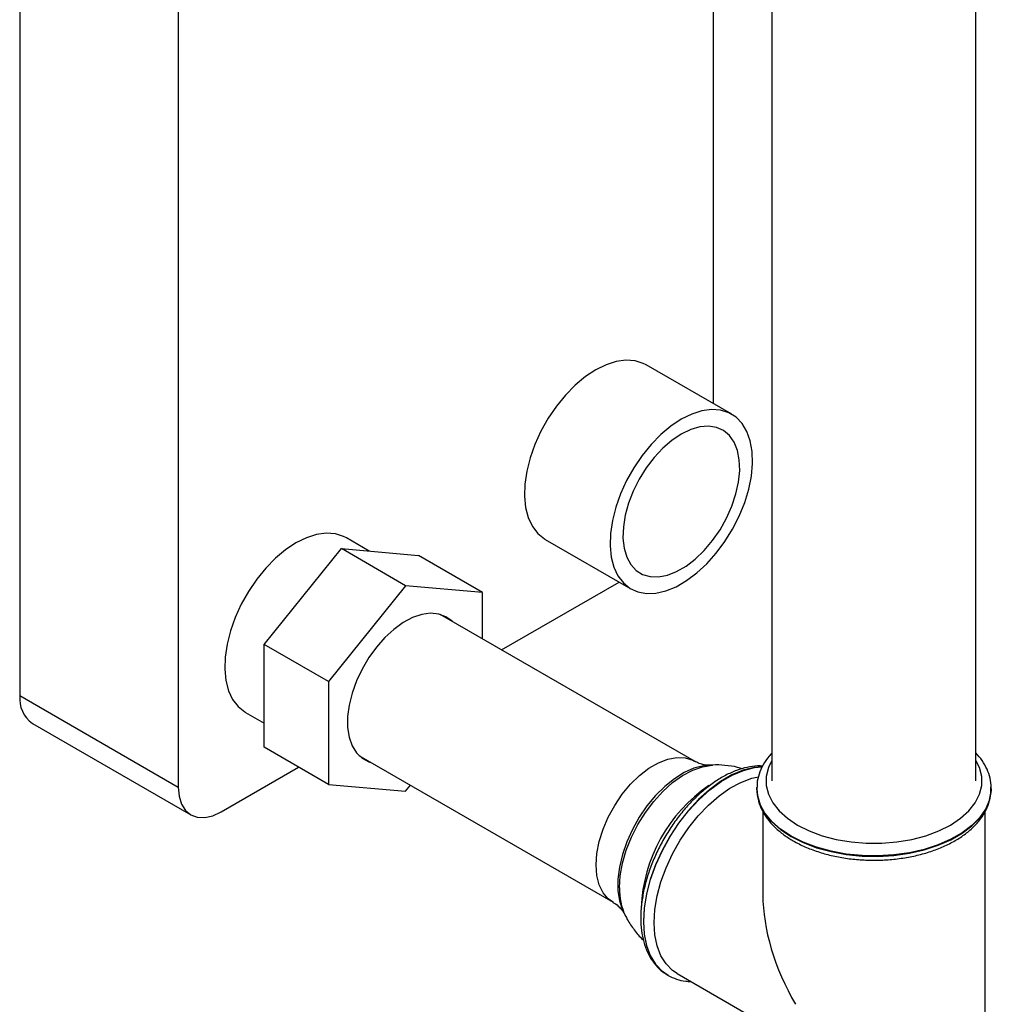
# Paper-space layout 'Blatt4' of a CAD drawing. Units: millimetres. Extents: x 0 to 420, y 0 to 297.
# Drawn here: x 339 to 355, y 223 to 239 of the extents above; entities that cross this region are included whole.
import ezdxf

# ---------------------------------------------------------------- set-up
doc = ezdxf.new("R2010")
doc.units = ezdxf.units.MM

psp = doc.layouts.new('Blatt4')

# ---------------------------------------------------------------- linework, layer by layer
at = {"color": 7, "linetype": 'Continuous', "lineweight": 30}
for p, q in [((338.578, 269.968), (338.578, 228.08)), ((341.194, 268.458), (341.194, 226.569)), ((350.033, 232.9), (350.033, 262.496)), ((350.999, 252.711), (350.999, 226.672)), ((354.369, 226.672), (354.369, 252.711)), ((350.335, 232.726), (348.92, 233.542)), ((344.349, 230.467), (343.971, 230.685)), ((347.256, 230.659), (348.67, 229.843)), ((342.615, 228.925), (343.888, 230.508)), ((344.949, 229.896), (343.888, 230.508)), ((343.888, 230.508), (345.161, 230.394)), ((346.221, 229.782), (345.161, 230.394)), ((344.949, 229.896), (343.676, 228.312)), ((346.221, 229.782), (344.949, 229.896)), ((346.535, 228.836), (348.475, 229.956)), ((346.221, 229.017), (346.221, 229.782)), ((349.719, 226.998), (345.52, 229.421)), ((343.676, 228.312), (342.615, 228.925)), ((342.615, 227.227), (342.615, 228.925)), ((343.676, 228.312), (343.676, 226.615)), ((338.578, 228.08), (341.194, 226.569)), ((342.306, 227.802), (342.615, 227.624)), ((338.785, 227.622), (341.401, 226.112)), ((343.676, 226.615), (342.615, 227.227)), ((344.176, 227.092), (348.374, 224.668)), ((341.901, 226.161), (343.182, 226.9)), ((350.023, 226.933), (349.955, 226.93)), ((343.676, 226.615), (344.949, 226.501)), ((344.949, 226.501), (345.028, 226.6)), ((350.749, 226.55), (350.75, 226.565)), ((350.749, 226.55), (350.749, 226.543)), ((354.619, 226.543), (354.619, 226.564)), ((354.619, 226.543), (354.619, 226.55)), ((350.849, 226.17), (350.849, 224.792)), ((354.519, 221.038), (354.519, 226.165)), ((348.551, 224.497), (348.582, 224.437)), ((349.277, 223.465), (349.284, 223.462)), ((349.434, 223.491), (350.849, 222.673))]:
    psp.add_line(p, q, dxfattribs=at)
at = {"color": 7, "linetype": 'Continuous', "lineweight": 30, "flags": 128}
for points in [[(348.92, 233.542), (348.874, 233.567), (348.738, 233.609), (348.588, 233.62), (348.427, 233.598), (348.26, 233.544), (348.088, 233.46)], [(348.088, 233.46), (347.917, 233.347), (347.749, 233.207), (347.589, 233.043), (347.439, 232.86), (347.303, 232.66), (347.184, 232.448), (347.084, 232.229), (347.005, 232.007), (346.95, 231.787), (346.918, 231.574), (346.912, 231.372), (346.931, 231.186), (346.974, 231.019), (347.042, 230.875), (347.131, 230.757), (347.241, 230.668), (347.256, 230.659)], [(349.502, 232.644), (349.331, 232.53), (349.163, 232.39), (349.003, 232.227), (348.853, 232.043), (348.717, 231.843), (348.598, 231.632), (348.498, 231.413), (348.419, 231.191), (348.364, 230.971), (348.333, 230.758), (348.326, 230.556), (348.345, 230.369), (348.389, 230.203), (348.456, 230.059), (348.545, 229.941), (348.655, 229.852), (348.783, 229.793), (348.926, 229.767), (349.082, 229.772), (349.247, 229.81), (349.417, 229.879), (349.588, 229.979), (349.758, 230.106), (349.923, 230.258), (350.078, 230.432), (350.222, 230.624), (350.35, 230.83), (350.46, 231.046), (350.549, 231.267), (350.616, 231.489), (350.66, 231.706), (350.679, 231.914), (350.672, 232.109), (350.641, 232.286), (350.586, 232.441), (350.507, 232.573), (350.407, 232.676), (350.288, 232.75), (350.152, 232.793), (350.002, 232.804), (349.842, 232.782), (349.674, 232.728), (349.502, 232.644)], [(349.502, 232.399), (349.348, 232.295), (349.197, 232.165), (349.054, 232.012), (348.923, 231.841), (348.807, 231.655), (348.708, 231.459), (348.631, 231.259), (348.576, 231.059), (348.545, 230.866), (348.538, 230.683), (348.557, 230.516), (348.6, 230.369), (348.667, 230.245), (348.755, 230.148), (348.863, 230.081), (348.987, 230.045), (349.124, 230.041), (349.272, 230.069), (349.425, 230.129), (349.58, 230.219), (349.733, 230.336), (349.881, 230.478), (350.018, 230.641), (350.142, 230.82), (350.25, 231.011), (350.338, 231.21), (350.405, 231.41), (350.448, 231.607), (350.467, 231.796), (350.46, 231.972), (350.429, 232.129), (350.374, 232.265), (350.297, 232.376), (350.198, 232.458), (350.082, 232.51), (349.951, 232.53), (349.808, 232.518), (349.657, 232.474), (349.502, 232.399)], [(343.971, 230.685), (343.924, 230.709), (343.788, 230.752), (343.638, 230.763), (343.478, 230.741), (343.31, 230.687), (343.138, 230.603)], [(343.138, 230.603), (342.967, 230.489), (342.799, 230.349), (342.639, 230.186), (342.489, 230.002), (342.353, 229.802), (342.234, 229.591), (342.134, 229.372), (342.055, 229.15), (342, 228.93), (341.969, 228.717), (341.962, 228.515), (341.981, 228.328), (342.025, 228.162), (342.092, 228.018), (342.181, 227.9), (342.291, 227.811), (342.306, 227.802)], [(345.722, 229.305), (345.717, 229.309), (345.615, 229.384), (345.495, 229.428), (345.361, 229.44), (345.216, 229.42), (345.065, 229.368), (344.91, 229.286), (344.756, 229.175), (344.608, 229.04), (344.468, 228.883), (344.34, 228.708), (344.229, 228.519), (344.136, 228.323), (344.064, 228.123), (344.015, 227.925), (343.99, 227.734), (343.99, 227.556), (344.015, 227.394), (344.064, 227.252), (344.136, 227.136), (344.229, 227.047), (344.34, 226.987), (344.377, 226.975)], [(349.053, 224.331), (349.066, 224.547), (349.104, 224.773), (349.166, 225.005), (349.251, 225.239), (349.357, 225.469), (349.483, 225.692), (349.625, 225.903), (349.782, 226.098), (349.95, 226.273), (350.126, 226.425), (350.306, 226.551), (350.487, 226.648), (350.665, 226.715), (350.778, 226.741)], [(341.194, 226.569), (341.208, 226.418), (341.248, 226.288), (341.313, 226.185), (341.401, 226.112), (341.508, 226.072), (341.63, 226.067), (341.763, 226.097), (341.901, 226.161)], [(349.434, 223.491), (349.357, 223.543), (349.251, 223.651), (349.166, 223.786), (349.104, 223.947), (349.066, 224.13), (349.053, 224.331)]]:
    psp.add_lwpolyline(points, dxfattribs=at)
at = {"color": 1, "linetype": 'Continuous', "lineweight": 30, "flags": 128}
for points in [[(348.374, 224.668), (348.296, 224.725), (348.21, 224.827), (348.147, 224.957), (348.108, 225.111), (348.095, 225.284), (348.108, 225.472), (348.147, 225.67), (348.21, 225.873), (348.296, 226.074), (348.402, 226.269), (348.526, 226.452), (348.664, 226.618), (348.813, 226.763), (348.968, 226.882), (349.125, 226.973), (349.28, 227.032), (349.428, 227.059), (349.567, 227.053), (349.69, 227.013), (349.718, 226.998)], [(350.999, 227.012), (350.94, 226.891), (350.904, 226.746), (350.904, 226.599), (350.94, 226.453), (351.012, 226.312), (351.118, 226.178), (351.255, 226.055), (351.422, 225.944), (351.615, 225.847), (351.829, 225.768), (352.061, 225.707), (352.305, 225.665), (352.557, 225.644), (352.812, 225.644), (353.064, 225.665), (353.308, 225.707), (353.54, 225.768), (353.754, 225.847), (353.947, 225.944), (354.113, 226.055), (354.251, 226.178), (354.357, 226.312), (354.429, 226.453), (354.465, 226.599), (354.465, 226.746), (354.429, 226.891), (354.369, 227.012)], [(349.955, 226.93), (349.867, 226.921), (349.711, 226.881), (349.55, 226.809), (349.388, 226.709), (349.23, 226.581), (349.077, 226.43), (348.935, 226.259), (348.806, 226.071), (348.694, 225.871), (348.601, 225.665), (348.529, 225.456), (348.48, 225.249), (348.455, 225.05), (348.455, 224.863), (348.48, 224.693), (348.529, 224.543), (348.551, 224.497)], [(348.481, 224.907), (348.494, 225.105), (348.532, 225.314), (348.594, 225.528), (348.678, 225.742), (348.784, 225.951), (348.908, 226.15), (349.048, 226.334), (349.199, 226.5), (349.359, 226.644), (349.524, 226.761), (349.69, 226.849), (349.853, 226.907), (350.01, 226.932), (350.018, 226.933)], [(350.84, 226.907), (350.703, 226.894), (350.523, 226.849), (350.338, 226.771), (350.152, 226.663), (349.967, 226.527), (349.787, 226.365), (349.615, 226.18), (349.456, 225.976), (349.311, 225.757), (349.184, 225.525), (349.076, 225.287), (348.99, 225.046), (348.927, 224.807), (348.889, 224.574), (348.877, 224.351)], [(349.283, 223.462), (349.19, 223.528), (349.082, 223.642), (348.996, 223.784), (348.933, 223.951), (348.895, 224.14), (348.883, 224.348), (348.895, 224.57), (348.933, 224.803), (348.996, 225.043), (349.082, 225.284), (349.19, 225.522), (349.317, 225.753), (349.462, 225.973), (349.621, 226.177), (349.793, 226.362), (349.973, 226.524), (350.158, 226.66), (350.344, 226.768), (350.529, 226.845), (350.709, 226.891), (350.838, 226.904)], [(354.619, 226.54), (354.618, 226.512), (354.591, 226.36), (354.529, 226.212), (354.432, 226.07), (354.302, 225.937), (354.143, 225.816), (353.956, 225.708), (353.746, 225.616), (353.515, 225.541), (353.27, 225.485), (353.013, 225.449), (352.75, 225.433), (352.487, 225.439), (352.226, 225.464), (351.975, 225.511), (351.736, 225.576), (351.515, 225.66), (351.316, 225.76), (351.143, 225.875), (350.998, 226.002), (350.884, 226.14), (350.804, 226.285), (350.76, 226.436), (350.749, 226.55)], [(350.749, 226.543), (350.76, 226.429), (350.804, 226.278), (350.884, 226.133), (350.998, 225.995), (351.143, 225.868), (351.316, 225.753)], [(351.316, 225.753), (351.515, 225.653), (351.736, 225.569), (351.975, 225.504), (352.226, 225.457), (352.487, 225.432), (352.75, 225.426), (353.013, 225.442), (353.27, 225.478), (353.515, 225.534), (353.746, 225.609), (353.956, 225.701), (354.143, 225.809), (354.302, 225.93), (354.432, 226.063), (354.529, 226.205), (354.591, 226.353), (354.618, 226.505), (354.619, 226.543)], [(348.877, 224.351), (348.889, 224.143), (348.927, 223.954), (348.99, 223.787), (349.076, 223.645), (349.184, 223.531), (349.277, 223.465)]]:
    psp.add_lwpolyline(points, dxfattribs=at)
at = {"color": 7, "linetype": 'Continuous', "lineweight": 30}
psp.add_arc((339.068, 228.026), 0.493, 173.7012, 234.9867, dxfattribs=at)
at = {"color": 1, "linetype": 'Continuous', "lineweight": 30}
for centre, radius, start, end in [((351.43, 224.461), 2.595, 124.5872, 177.4169), ((349.49, 224.878), 1.01, 178.3624, 205.6323)]:
    psp.add_arc(centre, radius, start, end, dxfattribs=at)
at = {"color": 7, "linetype": 'Continuous', "lineweight": 30}
psp.add_ellipse((352.684, 223.733), major_axis=(-1.298, 2.247), ratio=0.577335, start_param=0.785358, end_param=1.570756, dxfattribs=at)
for points, knots in [([(350.999, 227.132), (350.983, 227.115), (350.924, 227.055), (350.849, 226.939), (350.783, 226.787), (350.751, 226.661), (350.753, 226.588), (350.753, 226.567)], [0, 0, 0, 0, 0.100206, 0.371423, 0.637865, 0.898115, 1, 1, 1, 1]), ([(354.617, 226.539), (354.618, 226.548), (354.624, 226.607), (354.604, 226.719), (354.556, 226.867), (354.478, 227.008), (354.405, 227.094), (354.369, 227.136)], [0, 0, 0, 0, 0.041055, 0.281667, 0.521863, 0.764699, 1, 1, 1, 1]), ([(349.951, 226.931), (349.947, 226.93), (349.934, 226.93), (349.879, 226.935), (349.8, 226.955), (349.745, 226.986), (349.72, 227)], [0, 0, 0, 0, 0.133329, 0.413648, 0.727167, 1, 1, 1, 1]), ([(350.844, 226.916), (350.816, 226.918), (350.734, 226.923), (350.589, 226.9), (350.413, 226.849), (350.233, 226.768), (350.053, 226.66), (349.877, 226.527), (349.706, 226.371), (349.545, 226.196), (349.395, 226.004), (349.258, 225.798), (349.138, 225.582), (349.035, 225.358), (348.951, 225.132), (348.888, 224.905), (348.848, 224.681), (348.834, 224.518), (348.833, 224.43), (348.833, 224.412)], [0, 0, 0, 0, 0.03138, 0.09259, 0.155039, 0.218407, 0.282251, 0.346207, 0.410083, 0.473843, 0.5375, 0.601091, 0.664662, 0.728258, 0.791918, 0.855694, 0.919635, 0.983781, 1, 1, 1, 1]), ([(350.511, 226.873), (350.485, 226.881), (350.391, 226.911), (350.225, 226.93), (350.083, 226.94), (350.013, 226.932), (350.012, 226.932)], [0, 0, 0, 0, 0.162922, 0.580893, 0.991174, 1, 1, 1, 1]), ([(350.755, 226.588), (350.752, 226.568), (350.745, 226.497), (350.765, 226.374), (350.813, 226.225), (350.893, 226.082), (351.001, 225.947), (351.136, 225.824), (351.256, 225.738), (351.33, 225.694), (351.347, 225.684)], [0, 0, 0, 0, 0.058102, 0.204919, 0.351483, 0.499657, 0.650759, 0.804865, 0.954728, 1, 1, 1, 1]), ([(351.347, 225.684), (351.38, 225.666), (351.474, 225.614), (351.645, 225.54), (351.863, 225.468), (352.094, 225.414), (352.335, 225.378), (352.581, 225.361), (352.828, 225.362), (353.074, 225.383), (353.313, 225.422), (353.542, 225.479), (353.758, 225.553), (353.958, 225.645), (354.137, 225.752), (354.292, 225.873), (354.421, 226.008), (354.52, 226.153), (354.586, 226.306), (354.619, 226.445), (354.617, 226.533), (354.615, 226.567)], [0, 0, 0, 0, 0.029378, 0.084685, 0.139915, 0.195045, 0.250083, 0.30506, 0.360014, 0.414988, 0.470011, 0.52513, 0.580387, 0.635818, 0.691437, 0.747197, 0.802862, 0.858039, 0.912244, 0.96519, 1, 1, 1, 1]), ([(348.373, 224.666), (348.38, 224.663), (348.421, 224.643), (348.479, 224.592), (348.531, 224.532), (348.544, 224.509), (348.55, 224.498)], [0, 0, 0, 0, 0.075795, 0.43641, 0.737594, 1, 1, 1, 1]), ([(348.58, 224.447), (348.59, 224.427), (348.629, 224.343), (348.725, 224.211), (348.816, 224.095), (348.874, 224.045), (348.879, 224.041)], [0, 0, 0, 0, 0.133027, 0.546997, 0.961061, 1, 1, 1, 1]), ([(348.833, 224.412), (348.833, 224.376), (348.835, 224.27), (348.857, 224.104), (348.906, 223.923), (348.98, 223.762), (349.077, 223.626), (349.179, 223.525), (349.254, 223.483), (349.283, 223.466)], [0, 0, 0, 0, 0.0873, 0.252404, 0.417536, 0.58137, 0.742469, 0.899868, 1, 1, 1, 1]), ([(349.283, 223.462), (349.329, 223.439), (349.42, 223.394), (349.548, 223.363), (349.629, 223.362), (349.656, 223.362)], [0, 0, 0, 0, 0.397605, 0.796414, 1, 1, 1, 1])]:
    psp.add_open_spline(points, degree=3, knots=knots, dxfattribs=at)

doc.saveas('drawing.dxf')
